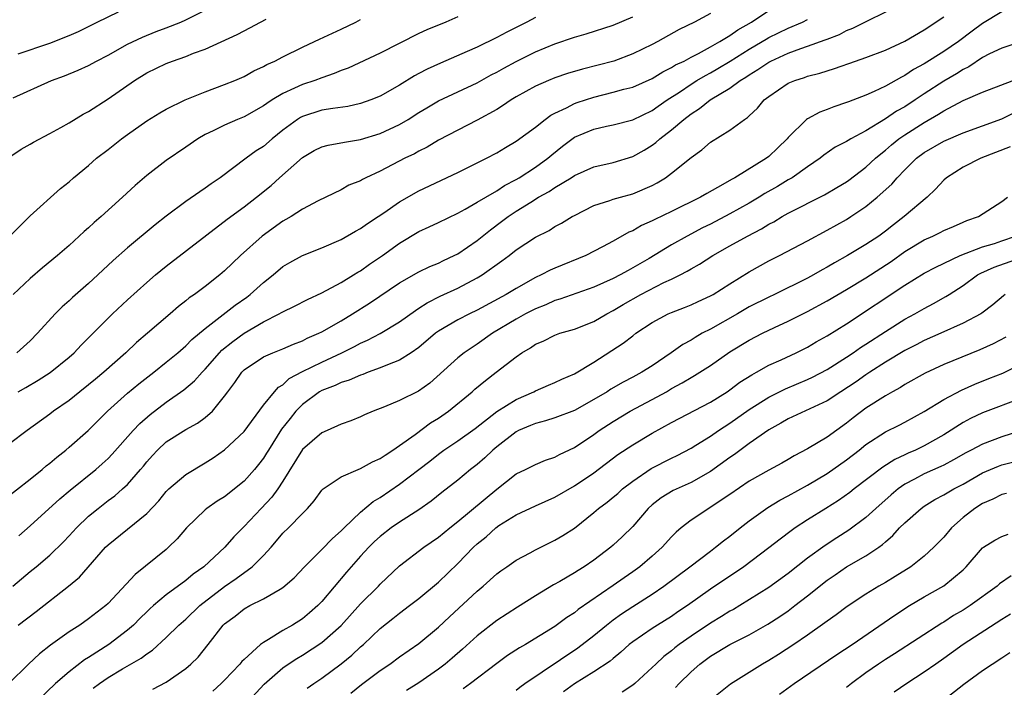
# Model space of a CAD drawing. Units: inches. Extents: x 2583000 to 2586000, y 1521000 to 1524000.
# Drawn here: x 2584310 to 2584411, y 1521803 to 1521871 of the extents above; entities that cross this region are included whole.
import ezdxf

# ---------------------------------------------------------------- set-up
doc = ezdxf.new("R2010")
doc.units = ezdxf.units.IN
doc.header["$MEASUREMENT"] = 0
doc.layers.add('LD25831521_2ft', color=112, linetype='Continuous')

msp = doc.modelspace()

# ---------------------------------------------------------------- linework, layer by layer
at = {"layer": 'LD25831521_2ft'}
for points, elevation in [([(2584309.22, 1521813), (2584311, 1521814.5), (2584311.62, 1521815), (2584313, 1521816.19), (2584314.43, 1521817.57), (2584315, 1521818.17), (2584315.75, 1521819), (2584317, 1521820.19), (2584317.97, 1521821), (2584319, 1521821.8), (2584319.7, 1521822.3), (2584320.49, 1521823), (2584321, 1521823.47), (2584322.35, 1521825), (2584322.65, 1521825.35), (2584323, 1521825.8), (2584323.57, 1521826.43), (2584324.1, 1521827), (2584325, 1521827.83), (2584327, 1521829.12), (2584328.22, 1521829.78), (2584329, 1521830.34), (2584329.74, 1521831), (2584331, 1521832.54), (2584331.32, 1521833), (2584332.04, 1521833.96), (2584332.76, 1521835), (2584333, 1521835.24), (2584335, 1521836.57), (2584335.96, 1521837), (2584337, 1521837.42), (2584338.1, 1521837.9), (2584339, 1521838.23), (2584339.51, 1521838.49), (2584340.71, 1521839), (2584341, 1521839.15), (2584343, 1521840.3), (2584344.17, 1521841), (2584345.91, 1521842.09), (2584349, 1521844.19), (2584351, 1521845.31), (2584352.13, 1521845.86), (2584353, 1521846.22), (2584353.52, 1521846.48), (2584354.64, 1521847), (2584355, 1521847.18), (2584357, 1521848.56), (2584358.35, 1521849.65), (2584359.51, 1521850.49), (2584360.17, 1521851), (2584361, 1521851.55), (2584362.5, 1521852.5), (2584363.32, 1521853), (2584364.41, 1521853.59), (2584365, 1521853.99), (2584366.67, 1521855), (2584367, 1521855.22), (2584369, 1521856.13), (2584371, 1521856.58), (2584373, 1521857.17), (2584374.17, 1521857.83), (2584375, 1521858.34), (2584375.38, 1521858.62), (2584375.78, 1521859), (2584377, 1521859.93), (2584378.26, 1521861), (2584379, 1521861.57), (2584379.88, 1521862.12), (2584380.97, 1521863), (2584383, 1521864.22), (2584384.06, 1521865), (2584384.65, 1521865.35), (2584385, 1521865.59), (2584385.89, 1521866.11), (2584387, 1521866.88), (2584387.23, 1521867), (2584389, 1521867.8), (2584390.29, 1521868.29), (2584391, 1521868.52), (2584392.82, 1521869.18), (2584393, 1521869.26), (2584394.27, 1521869.73), (2584395, 1521870.12), (2584395.64, 1521870.36), (2584397.09, 1521871.09), (2584401, 1521873)], 7896), ([(2584381, 1521871.87), (2584379.37, 1521871), (2584377.77, 1521870.23), (2584375.6, 1521869), (2584375, 1521868.69), (2584373, 1521867.72), (2584371.04, 1521867), (2584367.84, 1521866.16), (2584366.3, 1521865.7), (2584365, 1521865.27), (2584364.33, 1521865), (2584363, 1521864.42), (2584361, 1521863.3), (2584360.5, 1521863), (2584359.61, 1521862.39), (2584359, 1521862.03), (2584357, 1521860.91), (2584355, 1521859.9), (2584353, 1521858.85), (2584351.85, 1521858.15), (2584351, 1521857.73), (2584350.53, 1521857.47), (2584349.55, 1521857), (2584347, 1521855.67), (2584345.55, 1521855), (2584345.19, 1521854.81), (2584345, 1521854.69), (2584343.78, 1521854.22), (2584343, 1521853.77), (2584340.63, 1521852.63), (2584339, 1521851.75), (2584337.84, 1521851), (2584337.31, 1521850.69), (2584337, 1521850.54), (2584334.85, 1521849), (2584332.64, 1521847), (2584331.8, 1521846.2), (2584331, 1521845.42), (2584330.51, 1521845), (2584329, 1521843.82), (2584327.91, 1521843), (2584327.36, 1521842.64), (2584327, 1521842.33), (2584326.24, 1521841.76), (2584325.39, 1521841), (2584323.06, 1521839), (2584321.94, 1521838.06), (2584320.83, 1521837), (2584318.56, 1521835), (2584317.7, 1521834.3), (2584317, 1521833.69), (2584316.1, 1521833), (2584315, 1521832.11), (2584313.4, 1521831), (2584313, 1521830.69), (2584310.67, 1521829), (2584307, 1521826.27)], 7890), ([(2584308.19, 1521821.81), (2584311, 1521824.01), (2584312.21, 1521825), (2584312.63, 1521825.37), (2584313, 1521825.65), (2584313.72, 1521826.28), (2584314.66, 1521827), (2584315, 1521827.28), (2584316.96, 1521829), (2584318.95, 1521831), (2584321, 1521832.86), (2584322.18, 1521833.82), (2584323.71, 1521835), (2584325, 1521836.03), (2584326.17, 1521837), (2584327, 1521837.7), (2584327.64, 1521838.36), (2584329, 1521839.51), (2584332.1, 1521841.9), (2584333.27, 1521842.73), (2584333.62, 1521843), (2584335, 1521844.23), (2584335.98, 1521845), (2584337, 1521845.87), (2584337.71, 1521846.29), (2584339, 1521847.01), (2584341, 1521847.78), (2584343, 1521848.66), (2584344.48, 1521849.52), (2584345, 1521849.79), (2584345.71, 1521850.29), (2584346.81, 1521851), (2584347.38, 1521851.38), (2584349, 1521852.51), (2584351, 1521853.65), (2584355, 1521855.55), (2584357, 1521856.52), (2584357.95, 1521857), (2584359, 1521857.56), (2584359.89, 1521858.11), (2584361, 1521858.75), (2584363, 1521860.21), (2584363.99, 1521861), (2584364.57, 1521861.43), (2584365, 1521861.64), (2584366.2, 1521862.2), (2584367, 1521862.63), (2584367.27, 1521862.73), (2584369, 1521863.29), (2584371, 1521863.78), (2584372.09, 1521864.09), (2584373, 1521864.32), (2584375, 1521865.2), (2584376.11, 1521865.89), (2584377, 1521866.32), (2584377.41, 1521866.59), (2584378.28, 1521867), (2584379, 1521867.39), (2584379.78, 1521867.78), (2584381, 1521868.45), (2584381.97, 1521869), (2584383, 1521869.63), (2584383.8, 1521870.2), (2584385.23, 1521871), (2584387, 1521872.2)], 7892), ([(2584411, 1521872.07), (2584409, 1521870.85), (2584407.93, 1521870.07), (2584406.51, 1521869), (2584405, 1521867.96), (2584403, 1521866.71), (2584401.88, 1521866.12), (2584401, 1521865.51), (2584400.66, 1521865.34), (2584399, 1521864.4), (2584397.86, 1521863.86), (2584397, 1521863.49), (2584395.19, 1521862.81), (2584395, 1521862.72), (2584393.71, 1521862.29), (2584393, 1521862.01), (2584392.25, 1521861.75), (2584391, 1521861.07), (2584390.9, 1521861), (2584389, 1521859.15), (2584388.88, 1521859), (2584387.93, 1521858.07), (2584387, 1521857.18), (2584386.76, 1521857), (2584383.52, 1521855), (2584383.18, 1521854.82), (2584382.29, 1521854.29), (2584380.62, 1521853.38), (2584379.98, 1521853), (2584377, 1521851.54), (2584375.28, 1521850.72), (2584375, 1521850.57), (2584373.92, 1521850.09), (2584373, 1521849.55), (2584372.6, 1521849.4), (2584371, 1521848.49), (2584369.88, 1521847.88), (2584368.17, 1521847), (2584365, 1521845.71), (2584364.5, 1521845.5), (2584363.59, 1521845), (2584363, 1521844.74), (2584361, 1521843.62), (2584359.98, 1521843), (2584357, 1521841.39), (2584356.2, 1521841), (2584355, 1521840.38), (2584353, 1521839.21), (2584352.72, 1521839), (2584351, 1521837.56), (2584350.2, 1521837), (2584349, 1521836.23), (2584347.77, 1521835.77), (2584347, 1521835.44), (2584345.79, 1521835), (2584345.23, 1521834.77), (2584345, 1521834.7), (2584343.82, 1521834.18), (2584343, 1521833.93), (2584342.37, 1521833.63), (2584341, 1521833.13), (2584340.78, 1521833), (2584339, 1521831.68), (2584338.34, 1521831), (2584337.74, 1521830.26), (2584336.86, 1521829.14), (2584335.5, 1521827), (2584335.32, 1521826.68), (2584335, 1521826.17), (2584334.5, 1521825.5), (2584334.08, 1521825), (2584333, 1521823.8), (2584331, 1521822.2), (2584330.25, 1521821.75), (2584329.16, 1521821), (2584329, 1521820.87), (2584327.08, 1521819), (2584326.12, 1521817.88), (2584325.24, 1521817), (2584325, 1521816.79), (2584321.78, 1521814.22), (2584319, 1521811.22), (2584318.76, 1521811), (2584317, 1521809.64), (2584316.09, 1521809), (2584315, 1521808.3), (2584313.07, 1521806.93), (2584311.94, 1521806.06), (2584310.83, 1521805), (2584308.81, 1521803)], 7900), ([(2584309.23, 1521863.23), (2584313.2, 1521865), (2584314.53, 1521865.47), (2584315.94, 1521866.06), (2584317, 1521866.54), (2584317.82, 1521867), (2584319, 1521867.61), (2584321, 1521868.73), (2584322.54, 1521869.46), (2584323.97, 1521870.03), (2584325, 1521870.41), (2584326.49, 1521871), (2584327, 1521871.22), (2584329, 1521872.21)], 7878), ([(2584355, 1521871.54), (2584353.77, 1521871), (2584351.8, 1521870.2), (2584351, 1521869.82), (2584347, 1521867.81), (2584343.72, 1521866.28), (2584343, 1521866.02), (2584342.29, 1521865.71), (2584341, 1521865.28), (2584340.27, 1521865), (2584339, 1521864.59), (2584338.19, 1521864.19), (2584337, 1521863.66), (2584335.91, 1521863), (2584335.36, 1521862.64), (2584335, 1521862.38), (2584333, 1521861.27), (2584332.32, 1521861), (2584331, 1521860.42), (2584329.83, 1521859.83), (2584329, 1521859.43), (2584328.24, 1521859), (2584327, 1521858.13), (2584325, 1521856.78), (2584323, 1521855.24), (2584321.8, 1521854.2), (2584320.5, 1521853), (2584318.28, 1521851), (2584317.59, 1521850.41), (2584317, 1521849.86), (2584316.54, 1521849.46), (2584315, 1521848.04), (2584313.8, 1521847), (2584312.27, 1521845.73), (2584311, 1521844.65), (2584309.23, 1521843)], 7884), ([(2584309.74, 1521809), (2584311.6, 1521810.4), (2584314.95, 1521813), (2584316.06, 1521813.94), (2584318.74, 1521817), (2584319, 1521817.27), (2584323, 1521820.49), (2584324.22, 1521821.78), (2584325, 1521822.73), (2584325.27, 1521823), (2584327, 1521824.49), (2584329, 1521825.67), (2584329.81, 1521826.19), (2584331, 1521827.01), (2584333, 1521828.92), (2584335, 1521831.61), (2584336.13, 1521833), (2584336.54, 1521833.46), (2584337, 1521833.72), (2584337.66, 1521834.34), (2584339, 1521835.07), (2584341, 1521836.05), (2584343.08, 1521837), (2584344.37, 1521837.63), (2584345, 1521837.99), (2584345.71, 1521838.29), (2584347.01, 1521838.99), (2584349, 1521840.19), (2584350.63, 1521841.36), (2584351, 1521841.58), (2584351.85, 1521842.15), (2584353.19, 1521842.81), (2584355, 1521843.66), (2584357, 1521844.7), (2584357.51, 1521845), (2584359.54, 1521846.46), (2584360.27, 1521847), (2584361, 1521847.58), (2584363, 1521848.89), (2584364.41, 1521849.59), (2584365, 1521849.97), (2584365.68, 1521850.32), (2584366.76, 1521851), (2584367, 1521851.13), (2584369, 1521852.13), (2584370.65, 1521852.65), (2584371, 1521852.78), (2584371.74, 1521853), (2584373, 1521853.34), (2584375, 1521854.19), (2584375.53, 1521854.47), (2584376.39, 1521855), (2584377, 1521855.46), (2584379, 1521857.09), (2584380.12, 1521857.88), (2584381, 1521858.64), (2584383, 1521859.88), (2584384.51, 1521861), (2584384.82, 1521861.18), (2584385, 1521861.37), (2584385.85, 1521862.15), (2584386.54, 1521863), (2584387, 1521863.36), (2584389, 1521864.71), (2584389.68, 1521865), (2584390.69, 1521865.31), (2584391, 1521865.43), (2584392.26, 1521865.74), (2584393, 1521865.99), (2584393.78, 1521866.22), (2584395.93, 1521867), (2584397, 1521867.37), (2584399, 1521868.12), (2584401, 1521869.05), (2584403, 1521870.2), (2584405, 1521871.54)], 7898), ([(2584309.75, 1521867.75), (2584313, 1521868.82), (2584315, 1521869.61), (2584315.97, 1521870.03), (2584317.89, 1521871), (2584320.07, 1521872.07)], 7876), ([(2584309.76, 1521833), (2584310.56, 1521833.44), (2584311.82, 1521834.18), (2584313.03, 1521834.97), (2584315, 1521836.55), (2584315.52, 1521837), (2584316.23, 1521837.77), (2584319, 1521840.56), (2584319.45, 1521841), (2584321, 1521842.45), (2584323, 1521844.24), (2584323.9, 1521845), (2584325, 1521845.89), (2584331.27, 1521850.73), (2584333, 1521852.02), (2584334.27, 1521853), (2584335.79, 1521854.21), (2584336.66, 1521855), (2584339, 1521857.07), (2584340.21, 1521857.79), (2584341, 1521858.18), (2584341.64, 1521858.36), (2584343.33, 1521858.67), (2584345, 1521858.93), (2584347, 1521859.54), (2584349, 1521860.48), (2584349.88, 1521861), (2584351, 1521861.72), (2584351.8, 1521862.2), (2584353, 1521862.92), (2584357, 1521864.77), (2584358.43, 1521865.57), (2584359, 1521865.85), (2584359.73, 1521866.27), (2584361, 1521866.96), (2584363, 1521867.95), (2584365, 1521868.78), (2584367, 1521869.46), (2584368.2, 1521869.8), (2584371, 1521870.67), (2584373, 1521871.53)], 7888), ([(2584308.68, 1521857), (2584310.07, 1521857.93), (2584311, 1521858.45), (2584311.34, 1521858.66), (2584313, 1521859.53), (2584314.16, 1521860.16), (2584315, 1521860.63), (2584316.46, 1521861.54), (2584317, 1521861.81), (2584319, 1521863.11), (2584321.74, 1521865), (2584323, 1521865.77), (2584325, 1521866.76), (2584325.62, 1521867), (2584327, 1521867.48), (2584327.79, 1521867.79), (2584329, 1521868.21), (2584332.29, 1521869.71), (2584333, 1521870.1), (2584335.29, 1521871.29)], 7880), ([(2584308.89, 1521849), (2584311, 1521851.07), (2584314.11, 1521853.89), (2584315, 1521854.59), (2584315.45, 1521855), (2584317, 1521856.27), (2584317.83, 1521857), (2584319, 1521857.9), (2584320.38, 1521859), (2584321, 1521859.46), (2584323, 1521860.85), (2584324.34, 1521861.66), (2584325, 1521862.04), (2584326.95, 1521863), (2584329, 1521863.84), (2584331, 1521864.58), (2584332.05, 1521865), (2584333, 1521865.41), (2584334.01, 1521865.99), (2584335, 1521866.43), (2584335.35, 1521866.65), (2584336.16, 1521867), (2584337, 1521867.43), (2584339, 1521868.42), (2584340.25, 1521869), (2584340.75, 1521869.25), (2584341.66, 1521869.66), (2584343, 1521870.29), (2584344.49, 1521871), (2584345, 1521871.27)], 7882), ([(2584363, 1521871.46), (2584362.1, 1521871), (2584360.03, 1521869.97), (2584359, 1521869.4), (2584357, 1521868.43), (2584355.97, 1521867.97), (2584353.22, 1521866.78), (2584351.85, 1521866.15), (2584351, 1521865.7), (2584350.54, 1521865.46), (2584349, 1521864.51), (2584347, 1521863.38), (2584346.05, 1521863), (2584345, 1521862.63), (2584343.67, 1521862.33), (2584342.13, 1521862.13), (2584341, 1521861.93), (2584339, 1521861.3), (2584338.8, 1521861.2), (2584338.5, 1521861), (2584337, 1521859.89), (2584335.9, 1521859), (2584335, 1521858.22), (2584334.25, 1521857.75), (2584333.21, 1521857), (2584330.53, 1521855), (2584329.62, 1521854.38), (2584329, 1521853.91), (2584328.45, 1521853.55), (2584327, 1521852.54), (2584325, 1521851.03), (2584323.86, 1521850.14), (2584321, 1521847.79), (2584319.52, 1521846.48), (2584317.95, 1521845), (2584317, 1521844.13), (2584315.33, 1521842.67), (2584315, 1521842.35), (2584314.28, 1521841.72), (2584313.56, 1521841), (2584311.76, 1521839), (2584311, 1521838.24), (2584309.61, 1521837)], 7886), ([(2584309.83, 1521818.17), (2584311, 1521819.21), (2584314.03, 1521821.97), (2584315.12, 1521822.88), (2584317.75, 1521825), (2584318.41, 1521825.59), (2584319, 1521826.13), (2584319.43, 1521826.57), (2584321.58, 1521829), (2584322.26, 1521829.74), (2584323.33, 1521830.67), (2584325, 1521831.91), (2584326.82, 1521833.18), (2584327.9, 1521834.1), (2584328.69, 1521835), (2584329, 1521835.31), (2584330.47, 1521837), (2584330.73, 1521837.27), (2584331.83, 1521838.17), (2584333, 1521839.02), (2584335, 1521840.18), (2584336.63, 1521841), (2584336.87, 1521841.13), (2584337, 1521841.22), (2584338.2, 1521841.8), (2584339.52, 1521842.48), (2584341, 1521843.15), (2584343, 1521844.22), (2584344.28, 1521845), (2584344.72, 1521845.28), (2584345, 1521845.44), (2584345.9, 1521846.1), (2584347.24, 1521847), (2584349, 1521848.27), (2584351, 1521849.46), (2584352.06, 1521849.94), (2584353, 1521850.39), (2584355, 1521851.36), (2584355.76, 1521851.76), (2584357, 1521852.47), (2584357.87, 1521853), (2584359, 1521853.64), (2584359.81, 1521854.19), (2584361, 1521854.8), (2584361.33, 1521855), (2584363, 1521856.09), (2584364.27, 1521857), (2584364.66, 1521857.34), (2584365.77, 1521858.23), (2584367, 1521859.16), (2584369, 1521859.99), (2584370.29, 1521860.29), (2584371, 1521860.43), (2584373, 1521860.96), (2584375, 1521861.91), (2584375.63, 1521862.37), (2584376.56, 1521863), (2584377.81, 1521863.81), (2584379, 1521864.62), (2584379.61, 1521865), (2584380.48, 1521865.52), (2584381, 1521865.79), (2584381.77, 1521866.23), (2584383.02, 1521866.98), (2584385, 1521868.23), (2584386.33, 1521869), (2584386.74, 1521869.26), (2584387, 1521869.4), (2584389, 1521870.38), (2584390.46, 1521871), (2584391, 1521871.27)], 7894), ([(2584413.02, 1521869), (2584411, 1521868.33), (2584409.72, 1521867.72), (2584409, 1521867.35), (2584407.6, 1521866.4), (2584407, 1521866.12), (2584406.33, 1521865.67), (2584405, 1521864.92), (2584403, 1521863.63), (2584402.08, 1521863), (2584401, 1521862.3), (2584400.15, 1521861.85), (2584399, 1521861.05), (2584397, 1521859.83), (2584395.45, 1521859), (2584395.16, 1521858.84), (2584395, 1521858.72), (2584393.85, 1521858.15), (2584392.68, 1521857.32), (2584392.3, 1521857), (2584391, 1521856.11), (2584389.41, 1521855), (2584389, 1521854.77), (2584387.89, 1521854.11), (2584386.61, 1521853.39), (2584386.01, 1521853), (2584385, 1521852.39), (2584383, 1521851.27), (2584381, 1521850.23), (2584380.17, 1521849.83), (2584378.61, 1521849), (2584377, 1521848.09), (2584374.69, 1521846.69), (2584373, 1521845.72), (2584372.53, 1521845.47), (2584371.7, 1521845), (2584371, 1521844.65), (2584369, 1521843.76), (2584365.49, 1521842.51), (2584365, 1521842.37), (2584364.06, 1521841.94), (2584363, 1521841.53), (2584361.98, 1521841), (2584361, 1521840.46), (2584358.57, 1521839), (2584357, 1521837.88), (2584356.46, 1521837.54), (2584355.65, 1521837), (2584355, 1521836.48), (2584352.11, 1521833.89), (2584350.94, 1521833.06), (2584349, 1521832.11), (2584347.45, 1521831.45), (2584346.28, 1521831), (2584345.39, 1521830.61), (2584345, 1521830.41), (2584344, 1521830), (2584343, 1521829.67), (2584341.54, 1521829), (2584341, 1521828.77), (2584339, 1521827.05), (2584337, 1521823.79), (2584336.48, 1521823), (2584335.86, 1521822.14), (2584334.75, 1521821), (2584333, 1521819.13), (2584331.94, 1521818.06), (2584331.01, 1521817), (2584328.85, 1521815), (2584327.76, 1521814.24), (2584327, 1521813.59), (2584325, 1521812.11), (2584323.68, 1521811), (2584323.32, 1521810.68), (2584323, 1521810.37), (2584322.3, 1521809.7), (2584321.62, 1521809), (2584321, 1521808.47), (2584319.09, 1521807), (2584317, 1521805.66), (2584316.58, 1521805.42), (2584315, 1521804.21), (2584313.59, 1521803), (2584311, 1521800.51)], 7902), ([(2584317.47, 1521802.53), (2584318.11, 1521803), (2584319, 1521803.61), (2584320.49, 1521804.49), (2584322.41, 1521805.59), (2584323, 1521806.06), (2584323.57, 1521806.43), (2584325, 1521807.72), (2584326.3, 1521809), (2584327, 1521809.62), (2584328.45, 1521811), (2584331, 1521812.98), (2584332.2, 1521813.8), (2584333.84, 1521815), (2584335, 1521816.17), (2584335.78, 1521817), (2584336.35, 1521817.65), (2584337, 1521818.44), (2584337.57, 1521819), (2584339, 1521820.48), (2584339.53, 1521821), (2584340.21, 1521821.79), (2584341, 1521822.87), (2584341.13, 1521823), (2584343, 1521824.26), (2584344.75, 1521825), (2584345, 1521825.09), (2584346.21, 1521825.79), (2584347, 1521826.13), (2584347.51, 1521826.49), (2584348.32, 1521827), (2584349, 1521827.46), (2584350.61, 1521828.61), (2584352.2, 1521829.8), (2584353, 1521830.28), (2584354.05, 1521831), (2584356.49, 1521833), (2584356.75, 1521833.25), (2584357.84, 1521834.16), (2584358.96, 1521835), (2584361, 1521836.58), (2584361.6, 1521837), (2584362.49, 1521837.51), (2584363, 1521837.87), (2584363.79, 1521838.21), (2584365, 1521838.82), (2584365.49, 1521839), (2584367, 1521839.43), (2584369, 1521840.21), (2584370.32, 1521841), (2584371, 1521841.35), (2584372.02, 1521841.98), (2584373.83, 1521843), (2584376.21, 1521844.21), (2584377, 1521844.57), (2584377.87, 1521845), (2584378.61, 1521845.39), (2584379, 1521845.63), (2584379.88, 1521846.12), (2584381.23, 1521847), (2584383, 1521847.99), (2584384.8, 1521849), (2584386.26, 1521849.74), (2584387, 1521850.21), (2584387.52, 1521850.48), (2584388.37, 1521851), (2584389, 1521851.35), (2584392.75, 1521853.25), (2584394.02, 1521853.98), (2584395, 1521854.58), (2584395.25, 1521854.75), (2584397, 1521856.08), (2584398, 1521857), (2584398.53, 1521857.47), (2584399, 1521857.82), (2584399.63, 1521858.37), (2584400.39, 1521859), (2584401, 1521859.42), (2584403, 1521860.69), (2584404.47, 1521861.53), (2584405, 1521861.88), (2584407, 1521862.93), (2584409, 1521863.78), (2584412.76, 1521865.24)], 7904), ([(2584323.6, 1521802.4), (2584325, 1521803.14), (2584327, 1521804.55), (2584327.52, 1521805), (2584328.28, 1521805.72), (2584329.31, 1521807), (2584330.86, 1521809), (2584331, 1521809.13), (2584332.07, 1521809.93), (2584333, 1521810.68), (2584333.58, 1521811), (2584335, 1521811.7), (2584336.7, 1521812.7), (2584337, 1521812.86), (2584338.15, 1521813.85), (2584339.22, 1521815), (2584341, 1521816.76), (2584342.09, 1521817.91), (2584343, 1521818.7), (2584343.29, 1521819), (2584345, 1521820.62), (2584346.29, 1521821.71), (2584347, 1521822.13), (2584349, 1521823.48), (2584351, 1521824.99), (2584352.13, 1521825.87), (2584353, 1521826.58), (2584353.57, 1521827), (2584355, 1521827.96), (2584356.77, 1521829.23), (2584359.03, 1521830.97), (2584361, 1521832.21), (2584362.83, 1521833), (2584363, 1521833.09), (2584364.33, 1521833.67), (2584365, 1521833.94), (2584365.72, 1521834.28), (2584367, 1521834.82), (2584369, 1521836.02), (2584372.02, 1521837.98), (2584373, 1521838.76), (2584373.32, 1521839), (2584375, 1521840.12), (2584376.65, 1521841), (2584377, 1521841.15), (2584378.34, 1521841.66), (2584379, 1521841.93), (2584379.73, 1521842.27), (2584381, 1521842.84), (2584381.28, 1521843), (2584383, 1521844.09), (2584385, 1521845.33), (2584387, 1521846.44), (2584388.12, 1521847), (2584391, 1521848.52), (2584393, 1521849.6), (2584395, 1521850.72), (2584395.44, 1521851), (2584397, 1521852.04), (2584398.16, 1521853), (2584399.65, 1521854.35), (2584400.2, 1521855), (2584401, 1521855.82), (2584402.21, 1521857), (2584403, 1521857.58), (2584405, 1521858.75), (2584407, 1521859.62), (2584411, 1521861.04), (2584412.3, 1521861.7)], 7906), ([(2584411.84, 1521858.16), (2584408.81, 1521857), (2584407, 1521856.08), (2584405.29, 1521855), (2584405, 1521854.74), (2584404.17, 1521853.83), (2584403.3, 1521853), (2584400.95, 1521851), (2584399.83, 1521850.17), (2584399, 1521849.49), (2584398.32, 1521849), (2584397, 1521848.13), (2584395.11, 1521847), (2584393.75, 1521846.25), (2584393, 1521845.79), (2584392.48, 1521845.52), (2584391.6, 1521845), (2584391, 1521844.68), (2584387.59, 1521843), (2584387, 1521842.72), (2584385, 1521841.71), (2584383.78, 1521841), (2584381, 1521839.44), (2584380.15, 1521839), (2584379.42, 1521838.58), (2584379, 1521838.31), (2584378.15, 1521837.85), (2584376.97, 1521837), (2584375, 1521835.67), (2584373.95, 1521835), (2584373, 1521834.48), (2584372.02, 1521833.98), (2584370.75, 1521833.25), (2584370.37, 1521833), (2584369, 1521832.18), (2584367, 1521831.07), (2584365, 1521830.31), (2584364.01, 1521829.99), (2584363, 1521829.74), (2584362.49, 1521829.51), (2584361.24, 1521829), (2584361, 1521828.88), (2584359, 1521827.33), (2584358.61, 1521827), (2584357.79, 1521826.21), (2584357, 1521825.52), (2584356.32, 1521825), (2584355, 1521823.9), (2584353.37, 1521822.63), (2584352.26, 1521821.74), (2584351, 1521820.86), (2584349, 1521819.59), (2584348.15, 1521819), (2584347, 1521818.11), (2584346.42, 1521817.58), (2584345.84, 1521817), (2584345, 1521816.09), (2584343.54, 1521814.46), (2584341, 1521811.43), (2584340.6, 1521811), (2584339.75, 1521810.25), (2584339, 1521809.65), (2584337.97, 1521809), (2584337, 1521808.45), (2584335.51, 1521807.51), (2584335, 1521807.22), (2584334.71, 1521807), (2584333, 1521805.48), (2584332.76, 1521805.25), (2584332.57, 1521805), (2584331, 1521803.35), (2584330.65, 1521803), (2584329.78, 1521802.22)], 7908), ([(2584333, 1521800.69), (2584335.07, 1521802.93), (2584337, 1521804.62), (2584337.54, 1521805), (2584338.42, 1521805.58), (2584339, 1521805.92), (2584341, 1521807.2), (2584343, 1521808.97), (2584345, 1521811.2), (2584346.82, 1521813), (2584347, 1521813.2), (2584349, 1521815.09), (2584351.5, 1521817), (2584353, 1521818.03), (2584354.17, 1521819), (2584355, 1521819.65), (2584359, 1521822.97), (2584361, 1521824.54), (2584361.95, 1521825), (2584363, 1521825.53), (2584364.03, 1521825.97), (2584365, 1521826.27), (2584365.46, 1521826.54), (2584367, 1521827.26), (2584369, 1521828.6), (2584369.55, 1521829), (2584371, 1521829.95), (2584372.75, 1521831), (2584375, 1521832.2), (2584376.46, 1521833), (2584377, 1521833.32), (2584378.1, 1521833.9), (2584379, 1521834.46), (2584379.35, 1521834.65), (2584379.92, 1521835), (2584381, 1521835.7), (2584383, 1521837.11), (2584385, 1521838.31), (2584386.36, 1521839), (2584387.59, 1521839.59), (2584389, 1521840.24), (2584391, 1521841.25), (2584393, 1521842.34), (2584395, 1521843.51), (2584397, 1521844.72), (2584399.6, 1521846.4), (2584401, 1521847.4), (2584403, 1521848.62), (2584403.87, 1521849), (2584404.63, 1521849.37), (2584405, 1521849.57), (2584406.01, 1521849.99), (2584407, 1521850.43), (2584407.4, 1521850.6), (2584408.59, 1521851), (2584411, 1521852.56), (2584411.58, 1521853)], 7910), ([(2584339.49, 1521802.51), (2584340.18, 1521803), (2584341, 1521803.55), (2584343, 1521805.01), (2584344.1, 1521805.9), (2584345, 1521806.75), (2584345.29, 1521807), (2584347, 1521808.65), (2584348.32, 1521809.68), (2584349, 1521810.23), (2584350.04, 1521811), (2584351, 1521811.74), (2584353, 1521813.42), (2584355, 1521815.32), (2584356.61, 1521817), (2584357, 1521817.37), (2584357.91, 1521818.09), (2584358.9, 1521819), (2584359.23, 1521819.23), (2584361, 1521820.35), (2584363, 1521821.28), (2584365, 1521822.14), (2584367, 1521823.31), (2584369, 1521824.66), (2584371.47, 1521826.53), (2584373, 1521827.55), (2584375, 1521828.72), (2584377, 1521829.82), (2584381, 1521831.93), (2584382.72, 1521833), (2584383, 1521833.19), (2584384.03, 1521833.97), (2584385.25, 1521834.75), (2584385.73, 1521835), (2584387, 1521835.71), (2584388.28, 1521836.28), (2584389.83, 1521837), (2584391, 1521837.59), (2584391.89, 1521838.11), (2584393, 1521838.73), (2584395, 1521839.99), (2584401, 1521843.95), (2584403, 1521845.19), (2584404.18, 1521845.82), (2584406.71, 1521847), (2584409, 1521847.89), (2584410.24, 1521848.24), (2584411, 1521848.5), (2584412.39, 1521849)], 7912), ([(2584343.99, 1521802.01), (2584345.09, 1521802.91), (2584347, 1521804.34), (2584347.99, 1521805), (2584349, 1521805.74), (2584351, 1521807.12), (2584353, 1521808.79), (2584354.14, 1521809.86), (2584357, 1521812.5), (2584357.62, 1521813), (2584359, 1521814.27), (2584359.42, 1521814.58), (2584360.04, 1521815), (2584361, 1521815.68), (2584362.44, 1521816.43), (2584363, 1521816.75), (2584365, 1521817.73), (2584365.8, 1521818.2), (2584367, 1521818.98), (2584369, 1521820.58), (2584369.48, 1521821), (2584370.36, 1521821.64), (2584371, 1521822.15), (2584371.46, 1521822.54), (2584371.96, 1521823), (2584373, 1521823.8), (2584374.9, 1521825.1), (2584377, 1521826.16), (2584377.57, 1521826.43), (2584379, 1521827.2), (2584379.5, 1521827.5), (2584381, 1521828.42), (2584381.84, 1521829), (2584383, 1521829.76), (2584385, 1521831.17), (2584387, 1521832.43), (2584388.72, 1521833.28), (2584391, 1521834.24), (2584391.51, 1521834.49), (2584393, 1521835.28), (2584395, 1521836.54), (2584395.69, 1521837), (2584396.45, 1521837.55), (2584397, 1521837.89), (2584399, 1521839.2), (2584401, 1521840.45), (2584402.03, 1521841), (2584403, 1521841.57), (2584403.94, 1521842.06), (2584405.23, 1521842.77), (2584405.57, 1521843), (2584407, 1521843.91), (2584408.47, 1521845), (2584408.81, 1521845.19), (2584410.19, 1521845.81), (2584413, 1521846.8)], 7914), ([(2584411.34, 1521843), (2584411.15, 1521842.85), (2584410.07, 1521841.93), (2584408.93, 1521841.07), (2584408.81, 1521841), (2584407, 1521840.03), (2584404.72, 1521839), (2584403, 1521838.26), (2584402.17, 1521837.83), (2584401, 1521837.24), (2584399, 1521836.02), (2584397.4, 1521835), (2584397, 1521834.74), (2584395.98, 1521834.02), (2584394.4, 1521833), (2584393, 1521832.06), (2584389, 1521830.21), (2584388.25, 1521829.75), (2584387, 1521829.08), (2584385, 1521827.67), (2584383.46, 1521826.54), (2584383, 1521826.23), (2584381, 1521824.79), (2584379, 1521823.65), (2584377.15, 1521822.85), (2584375.91, 1521822.09), (2584375, 1521821.37), (2584374.6, 1521821), (2584373, 1521819.15), (2584371.92, 1521818.08), (2584371, 1521817.23), (2584370.74, 1521817), (2584369, 1521815.67), (2584368, 1521815), (2584367.38, 1521814.62), (2584367, 1521814.37), (2584365.49, 1521813.49), (2584364.86, 1521813.14), (2584363, 1521812.02), (2584361.14, 1521810.86), (2584359, 1521809.46), (2584357, 1521807.9), (2584355.48, 1521806.52), (2584354.41, 1521805.59), (2584353.69, 1521805), (2584353, 1521804.48), (2584351, 1521803.08), (2584349.72, 1521802.28)], 7916), ([(2584411.39, 1521838.61), (2584410.08, 1521837.92), (2584408.71, 1521837.29), (2584405, 1521835.79), (2584403.09, 1521834.91), (2584401, 1521833.73), (2584400.56, 1521833.44), (2584399.73, 1521833), (2584399, 1521832.59), (2584397, 1521831.32), (2584395.68, 1521830.32), (2584395, 1521829.77), (2584393, 1521828.33), (2584391, 1521827.14), (2584389.6, 1521826.4), (2584389, 1521826.03), (2584388.34, 1521825.66), (2584387, 1521824.92), (2584385, 1521823.8), (2584383, 1521822.43), (2584379, 1521819.78), (2584377.99, 1521819), (2584377.46, 1521818.54), (2584377, 1521818.07), (2584376.03, 1521817), (2584375, 1521816.09), (2584373.72, 1521815), (2584373, 1521814.48), (2584372.13, 1521813.87), (2584371, 1521813.07), (2584367.4, 1521810.6), (2584367, 1521810.27), (2584366.22, 1521809.78), (2584365, 1521808.87), (2584361.96, 1521807), (2584361.34, 1521806.66), (2584360.12, 1521805.88), (2584359, 1521805.05), (2584356.3, 1521803), (2584355.54, 1521802.46)], 7918), ([(2584361, 1521802.32), (2584361.37, 1521802.63), (2584361.88, 1521803), (2584367.35, 1521806.65), (2584369, 1521807.92), (2584370.29, 1521809), (2584371, 1521809.54), (2584371.85, 1521810.15), (2584373, 1521810.9), (2584375, 1521812.18), (2584376.2, 1521813), (2584378.88, 1521815), (2584381, 1521816.62), (2584381.52, 1521817), (2584382.33, 1521817.67), (2584383, 1521818.16), (2584384.05, 1521819), (2584385, 1521819.72), (2584386.91, 1521821.09), (2584388.15, 1521821.85), (2584389, 1521822.29), (2584391, 1521823.4), (2584393, 1521824.59), (2584395, 1521826.01), (2584396.29, 1521827), (2584397, 1521827.57), (2584399, 1521828.86), (2584400.43, 1521829.57), (2584401, 1521829.86), (2584403, 1521830.97), (2584405, 1521832.19), (2584406.83, 1521833.17), (2584408.22, 1521833.78), (2584409.66, 1521834.34), (2584411.08, 1521834.92), (2584413, 1521835.86)], 7920), ([(2584413, 1521832.35), (2584409, 1521830.83), (2584407.76, 1521830.24), (2584407, 1521829.84), (2584405, 1521828.58), (2584403, 1521827.44), (2584402.11, 1521827), (2584401.33, 1521826.67), (2584401, 1521826.51), (2584399.96, 1521826.04), (2584398.75, 1521825.25), (2584395.78, 1521823), (2584395.35, 1521822.65), (2584394.19, 1521821.81), (2584392.86, 1521821), (2584391, 1521819.83), (2584389.73, 1521819), (2584389.3, 1521818.7), (2584388.16, 1521817.84), (2584387, 1521816.93), (2584384.45, 1521815), (2584381, 1521812.68), (2584378.62, 1521811), (2584377.65, 1521810.35), (2584377, 1521809.9), (2584375.54, 1521809), (2584375, 1521808.65), (2584373, 1521807.27), (2584372.65, 1521807), (2584371.79, 1521806.21), (2584371, 1521805.58), (2584370.69, 1521805.31), (2584369, 1521804.2), (2584367, 1521802.96), (2584365.87, 1521802.13)], 7922), ([(2584413, 1521829.02), (2584411, 1521828.37), (2584409, 1521827.62), (2584407.84, 1521827), (2584407.28, 1521826.72), (2584406.02, 1521825.99), (2584405, 1521825.46), (2584404.7, 1521825.3), (2584403, 1521824.56), (2584402.01, 1521824.01), (2584401, 1521823.48), (2584400.33, 1521823), (2584399.61, 1521822.39), (2584398.01, 1521821), (2584397, 1521820.05), (2584395.25, 1521818.75), (2584394.01, 1521817.99), (2584392.8, 1521817.2), (2584391, 1521815.87), (2584389, 1521814.3), (2584387, 1521812.87), (2584384.01, 1521811), (2584383.38, 1521810.62), (2584383, 1521810.42), (2584382.13, 1521809.87), (2584381, 1521809.19), (2584379, 1521807.86), (2584377.78, 1521807), (2584377.34, 1521806.66), (2584377, 1521806.36), (2584376.21, 1521805.78), (2584375.38, 1521805), (2584375, 1521804.63), (2584373.23, 1521803), (2584373, 1521802.81), (2584371.9, 1521802.1)], 7924), ([(2584377.4, 1521802.6), (2584377.77, 1521803), (2584379, 1521804.2), (2584379.92, 1521805), (2584381, 1521805.8), (2584382.98, 1521807), (2584385, 1521808.01), (2584386.91, 1521809.09), (2584388.13, 1521809.87), (2584389, 1521810.48), (2584389.69, 1521811), (2584391, 1521812.02), (2584393, 1521813.62), (2584393.83, 1521814.17), (2584395, 1521814.99), (2584397, 1521816.12), (2584398.32, 1521817), (2584398.72, 1521817.28), (2584399, 1521817.56), (2584399.78, 1521818.22), (2584400.47, 1521819), (2584401, 1521819.52), (2584402.68, 1521821), (2584403, 1521821.22), (2584404.1, 1521821.9), (2584405, 1521822.38), (2584406.03, 1521823), (2584407, 1521823.5), (2584409, 1521824.66), (2584410.65, 1521825.35), (2584411, 1521825.47), (2584412.22, 1521825.78)], 7926), ([(2584411.48, 1521822.52), (2584411, 1521822.44), (2584410.06, 1521821.94), (2584409, 1521821.51), (2584408.2, 1521821), (2584407, 1521820.05), (2584405.79, 1521819), (2584405, 1521818.05), (2584403.98, 1521817), (2584403, 1521816.09), (2584401.62, 1521815), (2584400.01, 1521813.99), (2584399, 1521813.37), (2584398.33, 1521813), (2584397, 1521812.19), (2584395.08, 1521810.92), (2584393.93, 1521810.07), (2584393, 1521809.4), (2584392.78, 1521809.22), (2584391, 1521807.97), (2584389.58, 1521807), (2584388.01, 1521805.99), (2584387, 1521805.37), (2584386.34, 1521805), (2584383.07, 1521802.93), (2584381, 1521801.3)], 7928), ([(2584388.09, 1521801.91), (2584389.61, 1521803), (2584394.02, 1521805.98), (2584395.57, 1521807), (2584399.97, 1521810.03), (2584401.47, 1521811), (2584403, 1521811.91), (2584405, 1521813.05), (2584407, 1521814.68), (2584407.33, 1521815), (2584409, 1521816.94), (2584409.09, 1521817), (2584410.27, 1521817.73), (2584411, 1521818.11), (2584411.65, 1521818.35)], 7930), ([(2584411.95, 1521814.05), (2584410.76, 1521813.24), (2584410.5, 1521813), (2584407.71, 1521811), (2584407, 1521810.54), (2584406.02, 1521809.98), (2584405, 1521809.31), (2584404.8, 1521809.2), (2584399.94, 1521806.06), (2584399, 1521805.47), (2584398.29, 1521805), (2584397, 1521804.1), (2584395.51, 1521803), (2584395, 1521802.58)], 7932), ([(2584411.88, 1521810.12), (2584411, 1521809.58), (2584407, 1521807.01), (2584405, 1521805.56), (2584404.19, 1521805), (2584403, 1521804.15), (2584401.2, 1521803), (2584399.9, 1521802.1)], 7934), ([(2584404.83, 1521801.17), (2584407.07, 1521802.93), (2584409, 1521804.33), (2584410, 1521805), (2584411, 1521805.64), (2584411.8, 1521806.2)], 7936)]:
    msp.add_lwpolyline(points, dxfattribs=dict(at, elevation=elevation))

doc.saveas('drawing.dxf')
